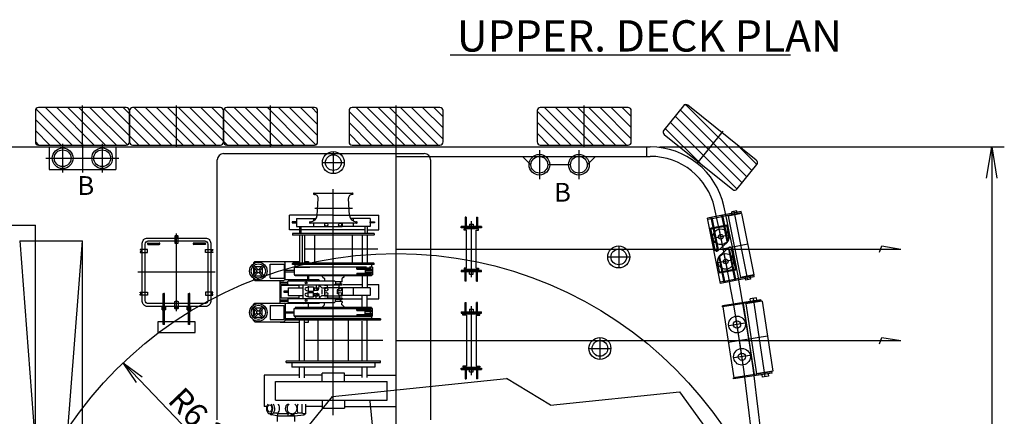
# Model space of a CAD drawing. Extents: x 514799 to 578799, y -409427 to -356556.
# Drawn here: x 561799 to 577496, y -397048 to -390719 of the extents above; entities that cross this region are included whole.
import ezdxf

# ---------------------------------------------------------------- set-up
doc = ezdxf.new("R2010")
doc.units = 0
doc.header["$LTSCALE"] = 30
doc.header["$PDMODE"] = 3
doc.layers.get('0').update_dxf_attribs({"linetype": 'CONTINUOUS'})
doc.layers.get('DEFPOINTS').update_dxf_attribs({"linetype": 'CONTINUOUS'})
doc.dimstyles.new('sh-50', dxfattribs={"dimscale": 50, "dimtxt": 2.5, "dimasz": 2.5, "dimexe": 1, "dimexo": 1, "dimgap": 0.25, "dimtad": 3, "dimdec": 0, "dimzin": 0, "dimdsep": 46, "dimlunit": 6, "dimtxsty": 'STANDARD', "dimblk1": 'OPEN', "dimblk2": 'OPEN', "dimsah": 1, "dimcen": 1.5, "dimadec": 0, "dimazin": 0, "dimtfac": 0.5, "dimtdec": 0, "dimtmove": 0, "dimatfit": 3, "dimldrblk": 'OPEN', "dimfxl": 1, "dimtvp": 0.7, "dimtolj": 1, "dimtzin": 0, "dimarcsym": 0})
pattern_1 = [(135, (-1062072.88, 644205.08), (-88.388348, -88.388348), [])]

# ---------------------------------------------------------------- blocks, each defined once
blk = doc.blocks.new('_OPEN')
at = {"color": 0, "linetype": 'ByBlock'}
for p, q in [((-1, 0.167), (0, 0)), ((0, 0), (-1, -0.167)), ((0, 0), (-1, 0))]:
    blk.add_line(p, q, dxfattribs=at)
blk = doc.blocks.new('*D197')
at = {"color": 0, "lineweight": -2}
for p, q in [((571999, -392750), (577496, -392750)), ((577296, -393250), (577296, -408250)), ((571999, -408750), (577496, -408750))]:
    blk.add_line(p, q, dxfattribs=at)
at = {"layer": 'DEFPOINTS', "color": 0}
for p in [(571799, -392750), (571799, -408750), (577296, -408750)]:
    blk.add_point(p, dxfattribs=at)
at = {"color": 0, "lineweight": -2, "xscale": 500, "yscale": 500, "zscale": 500}
for p, rotation in [((577296, -392750), 90), ((577296, -408750), 270)]:
    blk.add_blockref('_OPEN', p, dxfattribs=dict(at, rotation=rotation))
at = {"color": 0, "insert": (576955, -400750), "char_height": 500, "attachment_point": 5, "rotation": 90}
blk.add_mtext('\\A1;16,000', dxfattribs=at)

msp = doc.modelspace()

# ---------------------------------------------------------------- hatches: boundary and pattern name
h = msp.add_hatch()
h.set_pattern_fill('ANSI31', color=256, scale=1000, angle=90)
h.set_pattern_definition(pattern_1)
edge = h.paths.add_edge_path()
edge.add_arc((572419, -392123.9), 50, 51.27306, 141.27306, ccw=False)
edge.add_line((572450.3, -392084.8), (573542.5, -392960.7))
edge.add_arc((573511.2, -392999.7), 50, -38.72694, 51.27306, ccw=False)
edge.add_line((573550.2, -393031), (573237.4, -393421.1))
edge.add_arc((573198.4, -393389.8), 50, 231.27306, 321.27306, ccw=False)
edge.add_line((573167.1, -393428.8), (572074.9, -392552.9))
edge.add_arc((572106.2, -392513.9), 50, 141.27306, 231.27306, ccw=False)
edge.add_line((572067.2, -392482.6), (572380, -392092.6))
h = msp.add_hatch()
h.set_pattern_fill('ANSI31', color=256, scale=1000, angle=90)
h.set_pattern_definition(pattern_1)
edge = h.paths.add_edge_path()
edge.add_arc((562099.1, -392170.4), 50, 90, 180, ccw=False)
edge.add_line((562099.1, -392120.4), (563499.1, -392120.4))
edge.add_arc((563499.1, -392170.4), 50, 0, 90, ccw=False)
edge.add_line((563549.1, -392170.4), (563549.1, -392670.4))
edge.add_arc((563499.1, -392670.4), 50, 270, 360, ccw=False)
edge.add_line((563499.1, -392720.4), (562099.1, -392720.4))
edge.add_arc((562099.1, -392670.4), 50, 180, 270, ccw=False)
edge.add_line((562049.1, -392670.4), (562049.1, -392170.4))
h = msp.add_hatch()
h.set_pattern_fill('ANSI31', color=256, scale=1000, angle=90)
h.set_pattern_definition(pattern_1)
edge = h.paths.add_edge_path()
edge.add_arc((563599.1, -392170.4), 50, 90, 180, ccw=False)
edge.add_line((563599.1, -392120.4), (564999.1, -392120.4))
edge.add_arc((564999.1, -392170.4), 50, 0, 90, ccw=False)
edge.add_line((565049.1, -392170.4), (565049.1, -392670.4))
edge.add_arc((564999.1, -392670.4), 50, 270, 360, ccw=False)
edge.add_line((564999.1, -392720.4), (563599.1, -392720.4))
edge.add_arc((563599.1, -392670.4), 50, 180, 270, ccw=False)
edge.add_line((563549.1, -392670.4), (563549.1, -392170.4))
h = msp.add_hatch()
h.set_pattern_fill('ANSI31', color=256, scale=1000, angle=90)
h.set_pattern_definition(pattern_1)
edge = h.paths.add_edge_path()
edge.add_arc((565099.1, -392170.4), 50, 90, 180, ccw=False)
edge.add_line((565099.1, -392120.4), (566499.1, -392120.4))
edge.add_arc((566499.1, -392170.4), 50, 0, 90, ccw=False)
edge.add_line((566549.1, -392170.4), (566549.1, -392670.4))
edge.add_arc((566499.1, -392670.4), 50, 270, 360, ccw=False)
edge.add_line((566499.1, -392720.4), (565099.1, -392720.4))
edge.add_arc((565099.1, -392670.4), 50, 180, 270, ccw=False)
edge.add_line((565049.1, -392670.4), (565049.1, -392170.4))
h = msp.add_hatch()
h.set_pattern_fill('ANSI31', color=256, scale=1000, angle=90)
h.set_pattern_definition(pattern_1)
edge = h.paths.add_edge_path()
edge.add_arc((567099.1, -392170.4), 50, 90, 180, ccw=False)
edge.add_line((567099.1, -392120.4), (568499.1, -392120.4))
edge.add_arc((568499.1, -392170.4), 50, 0, 90, ccw=False)
edge.add_line((568549.1, -392170.4), (568549.1, -392670.4))
edge.add_arc((568499.1, -392670.4), 50, 270, 360, ccw=False)
edge.add_line((568499.1, -392720.4), (567099.1, -392720.4))
edge.add_arc((567099.1, -392670.4), 50, 180, 270, ccw=False)
edge.add_line((567049.1, -392670.4), (567049.1, -392170.4))
h = msp.add_hatch()
h.set_pattern_fill('ANSI31', color=256, scale=1000, angle=90)
h.set_pattern_definition(pattern_1)
edge = h.paths.add_edge_path()
edge.add_arc((570099.1, -392170.4), 50, 90, 180, ccw=False)
edge.add_line((570099.1, -392120.4), (571499.1, -392120.4))
edge.add_arc((571499.1, -392170.4), 50, 0, 90, ccw=False)
edge.add_line((571549.1, -392170.4), (571549.1, -392670.4))
edge.add_arc((571499.1, -392670.4), 50, 270, 360, ccw=False)
edge.add_line((571499.1, -392720.4), (570099.1, -392720.4))
edge.add_arc((570099.1, -392670.4), 50, 180, 270, ccw=False)
edge.add_line((570049.1, -392670.4), (570049.1, -392170.4))

# ---------------------------------------------------------------- linework, layer by layer
for p, q in [((568661.6, -391278.5), (574090.2, -391278.5)), ((562799.1, -392750.4), (562799.1, -392090.4)), ((564299.1, -392750.4), (564299.1, -392090.4)), ((565799.1, -392750.4), (565799.1, -392090.4)), ((567799.1, -392750.4), (567799.1, -392090.4)), ((570799.1, -392750.4), (570799.1, -392090.4)), ((572602.2, -393014.3), (573015.2, -392499.4)), ((562484.1, -392700.4), (562484.1, -393160.4)), ((562799.1, -392700.4), (562799.1, -393160.4)), ((563114.1, -392700.4), (563114.1, -393160.4)), ((520799.1, -392750.4), (571851.5, -392750.4)), ((562266.6, -392750.4), (563331.6, -392750.4)), ((562266.6, -392750.4), (562266.6, -393110.4)), ((563331.6, -392750.4), (563331.6, -393110.4)), ((565049.1, -392856.1), (568249.1, -392856.1)), ((566799.1, -392825.4), (566799.1, -393175.4)), ((567799.1, -398855.4), (567799.1, -392750.4)), ((570084.1, -392804.1), (570084.1, -393264.1)), ((570714.1, -392804.1), (570714.1, -393264.1)), ((571799.1, -392900.4), (571799.1, -392750.4)), ((562216.6, -392930.4), (563381.6, -392930.4)), ((564949.1, -397106.1), (564949.1, -392956.1)), ((566624.1, -393000.4), (566974.1, -393000.4)), ((567799.1, -392900.4), (571851.5, -392900.4)), ((568349.1, -392956.1), (568349.1, -397106.1)), ((569816.7, -392900.4), (569950.4, -393034.1)), ((570580.4, -393034.1), (570217.8, -393034.1)), ((570981.5, -392900.4), (570847.8, -393034.1)), ((562266.6, -393110.4), (563331.6, -393110.4)), ((566495.1, -393485.4), (567103.1, -393485.4)), ((566495.1, -393507.4), (566496.9, -393507.4)), ((566799.1, -397028.5), (566799.1, -393422.9)), ((567103.1, -393507.4), (567101.3, -393507.4)), ((566543.3, -393843.2), (566556.7, -393570.4)), ((567054.9, -393843.2), (567041.5, -393570.4)), ((566504.5, -393725.4), (567106.1, -393725.4)), ((573301.6, -393780.7), (572764.2, -393888.2)), ((573005.5, -393839.9), (573088.9, -394256.7)), ((573305.9, -393802.2), (573009.8, -393861.5)), ((573307.9, -393812), (573095.8, -393854.5)), ((573229.8, -393769.5), (573151.4, -393785.2)), ((573162.6, -393841.1), (573151.4, -393785.2)), ((573409.3, -394869.7), (573190.6, -393777.4)), ((573241, -393825.4), (573229.8, -393769.5)), ((573305.9, -393802.2), (573301.6, -393780.7)), ((573307.9, -393812), (573504.2, -394792.6)), ((566099.1, -394070.4), (566099.1, -393840.4)), ((566799.1, -393840.4), (566099.1, -393840.4)), ((566210.1, -393892.9), (566210.1, -394017.9)), ((566210.1, -393892.9), (566526.4, -393892.9)), ((567167.5, -393965.4), (566430.7, -393965.4)), ((566483, -393892.9), (566483, -393931.9)), ((566483, -393965.4), (566483, -394017.9)), ((566659.1, -393965.4), (566659.1, -394020.4)), ((566799.1, -393840.4), (567524.1, -393840.4)), ((566939.1, -393965.4), (566939.1, -394020.4)), ((567388.1, -393892.9), (567071.8, -393892.9)), ((567115.2, -393892.9), (567115.2, -393931.9)), ((567115.2, -393965.4), (567115.2, -394017.9)), ((567388.1, -393892.9), (567388.1, -394017.9)), ((567524.1, -394070.4), (567524.1, -393840.4)), ((568919.1, -393870.4), (568903.1, -393870.4)), ((568903.1, -393870.4), (568903.1, -394020.4)), ((568919.1, -393870.4), (568919.1, -394020.4)), ((568972.1, -393980.9), (568972.1, -394020.4)), ((568972.1, -393980.9), (569026.1, -393980.9)), ((568999.1, -393935.4), (568999.1, -394825.4)), ((569026.1, -393980.9), (569026.1, -394020.4)), ((569079.1, -393870.4), (569095.1, -393870.4)), ((569079.1, -393870.4), (569079.1, -394020.4)), ((569095.1, -393870.4), (569095.1, -394020.4)), ((572973.1, -394931.5), (572764.2, -393888.2)), ((572821.5, -393899.2), (572768.6, -393909.8)), ((573071.4, -393996), (572816.4, -394047.1)), ((572817.2, -393877.6), (572919.3, -394387.5)), ((572832.9, -393874.5), (572935, -394384.4)), ((572994.1, -393864.7), (572837.2, -393896.1)), ((572989.8, -393843.1), (573073.2, -394259.8)), ((573108.1, -394179.4), (573071.4, -393996)), ((573095.8, -393854.5), (573292.1, -394835)), ((541549.1, -394000.4), (562049.1, -394000.4)), ((562049.1, -407500.4), (562049.1, -394000.4)), ((564299.1, -395368.6), (564299.1, -394132.3)), ((566262, -394070.4), (566099.1, -394070.4)), ((567449.1, -394133.4), (566149.1, -394133.4)), ((566149.1, -394133.4), (566149.1, -394150.4)), ((566154.1, -394155.4), (566149.1, -394150.4)), ((566210.1, -394017.9), (566659.1, -394017.9)), ((566262, -394017.9), (566262, -394133.4)), ((566289.1, -394133.4), (566289.1, -394017.9)), ((567309.1, -394070.4), (566289.1, -394070.4)), ((566659.1, -394020.4), (566939.1, -394020.4)), ((567388.1, -394017.9), (566939.1, -394017.9)), ((567260, -394153.6), (567260, -394595.9)), ((567309.1, -394070.4), (567274.1, -394070.4)), ((567309.1, -394133.4), (567309.1, -394017.9)), ((567336.3, -394017.9), (567336.3, -394133.4)), ((567336.3, -394070.4), (567524.1, -394070.4)), ((567444.1, -394155.4), (567449.1, -394150.4)), ((567449.1, -394133.4), (567449.1, -394150.4)), ((568837.1, -394040.4), (568837.1, -394020.4)), ((569161.1, -394020.4), (568837.1, -394020.4)), ((569161.1, -394040.4), (568837.1, -394040.4)), ((568883.1, -394075.4), (568883.1, -394055.4)), ((569115.1, -394055.4), (568883.1, -394055.4)), ((568923.1, -394075.4), (568883.1, -394075.4)), ((568923.1, -394685.4), (568923.1, -394075.4)), ((568972.1, -394040.4), (568972.1, -394055.4)), ((569026.1, -394040.4), (569026.1, -394055.4)), ((569075.1, -394075.4), (569115.1, -394075.4)), ((569075.1, -394685.4), (569075.1, -394075.4)), ((569115.1, -394075.4), (569115.1, -394055.4)), ((569161.1, -394020.4), (569161.1, -394040.4)), ((572885.5, -394391.8), (572816.4, -394047.1)), ((573074.5, -394011.7), (572819.6, -394062.8)), ((573087.6, -394739.3), (572943.9, -394021.6)), ((561799.1, -394250.4), (562799.1, -394250.4)), ((561799.1, -407250.4), (562799.1, -394250.4)), ((561799.1, -394250.4), (562799.1, -407250.4)), ((562799.1, -407250.4), (562799.1, -394250.4)), ((563844.1, -394306.4), (564023.1, -394306.4)), ((563845.1, -394284.4), (564023.1, -394284.4)), ((564288.1, -394187.7), (564288.1, -394168.7)), ((564310.1, -394187.7), (564310.1, -394168.7)), ((564564.1, -394295.4), (564564.1, -394295.4)), ((564564.1, -394295.5), (564564.1, -394295.4)), ((564754.1, -394284.4), (564575.1, -394284.4)), ((564754.1, -394306.4), (564575.1, -394306.4)), ((564765.1, -394295.4), (564765.1, -394295.5)), ((567444.1, -394155.4), (566154.1, -394155.4)), ((566262, -394162.8), (566262, -394603)), ((566300.1, -394155.1), (566300.1, -394589.9)), ((566338.3, -394158.9), (566338.3, -394603.2)), ((566499.1, -394160.4), (566499.1, -394610.4)), ((567099.1, -394155.4), (567099.1, -394605.4)), ((567336.3, -394160), (567336.3, -394595.9)), ((573099.1, -394159.8), (572853.9, -394208.9)), ((573406, -394302.3), (572868.7, -394409.9)), ((572926.5, -394405.7), (573076.1, -394274.1)), ((573088.9, -394256.7), (573073.2, -394259.8)), ((563736.4, -394399.4), (563717.4, -394399.4)), ((563736.4, -394421.4), (563717.4, -394421.4)), ((564861.8, -394399.4), (564880.8, -394399.4)), ((564861.8, -394421.4), (564880.8, -394421.4)), ((567506.5, -394380.4), (566354.6, -394380.4)), ((567799.1, -394380.4), (575844.3, -394380.4)), ((568849.1, -394380.4), (569149.1, -394380.4)), ((571349.1, -394330.4), (571349.1, -394680.4)), ((572935, -394384.4), (572919.3, -394387.5)), ((572955.5, -394486.7), (573105, -394355.2)), ((573096.6, -394376.5), (573112.3, -394373.4)), ((573096.6, -394376.5), (573198.6, -394886.4)), ((573112.3, -394373.4), (573214.3, -394883.2)), ((573215.1, -394713.8), (573146.1, -394369.1)), ((575506.8, -394430.4), (575544.3, -394330.4)), ((575544.3, -394330.4), (575844.3, -394380.4)), ((565549.1, -394580.4), (565529.1, -394600.4)), ((565529.1, -394600.4), (565529.1, -394609.2)), ((565549.1, -394580.4), (566011.5, -394580.4)), ((565792.1, -394619.2), (565793.1, -394618.2)), ((565792.1, -394841.2), (565792.1, -394619.2)), ((565793.1, -394618.2), (566015.1, -394618.2)), ((565954.1, -394580.4), (565954.1, -394575.4)), ((565954.1, -394575.4), (566256.2, -394575.4)), ((565954.1, -394575.4), (565954.1, -394580.4)), ((565969.1, -394580.4), (565969.1, -394579.6)), ((566031.5, -394600.4), (566011.5, -394580.4)), ((566031.5, -394600.4), (566011.5, -394580.4)), ((566015.1, -394618.2), (566016.1, -394619.2)), ((566016.1, -394619.2), (566016.1, -394841.2)), ((566031.5, -394860.4), (566031.5, -394600.4)), ((566031.5, -394860.4), (566031.5, -394600.4)), ((566154.1, -394605.4), (566149.1, -394610.4)), ((566149.1, -394623.4), (566149.1, -394610.4)), ((567449.1, -394623.4), (566149.1, -394623.4)), ((567444.1, -394605.4), (566154.1, -394605.4)), ((566342.8, -394575.4), (566404.1, -394575.4)), ((566404.1, -394575.4), (566404.1, -394608.6)), ((567444.1, -394605.4), (567449.1, -394610.4)), ((567449.1, -394623.4), (567449.1, -394610.4)), ((571174.1, -394505.4), (571524.1, -394505.4)), ((572960.1, -394764.8), (572923.4, -394581.4)), ((573177.6, -394552), (572932.5, -394601.1)), ((572942.6, -394504.2), (572958.3, -394501.1)), ((572942.6, -394504.2), (573026.1, -394920.9)), ((572958.3, -394501.1), (573041.8, -394917.8)), ((564917.3, -394750.4), (563681, -394750.4)), ((565515.2, -394659.1), (565578.8, -394722.7)), ((565578.8, -394738.1), (565515.2, -394801.7)), ((565529.1, -394678.1), (565529.1, -394782.8)), ((565532.8, -394641.5), (565596.4, -394705.1)), ((565596.4, -394755.8), (565532.8, -394819.4)), ((565544.1, -394688.1), (565544.1, -394772.8)), ((565546.8, -394655.4), (565661.4, -394655.4)), ((565675.4, -394641.5), (565611.8, -394705.1)), ((565611.8, -394755.8), (565675.4, -394819.4)), ((565693.1, -394659.1), (565629.5, -394722.7)), ((565629.5, -394738.1), (565693.1, -394801.7)), ((565664.1, -394688.1), (565664.1, -394772.8)), ((566177.1, -394719.4), (566031.5, -394719.4)), ((566031.5, -394741.4), (566177.1, -394741.4)), ((566177.1, -394670.4), (566177.1, -394790.4)), ((566177.1, -394670.4), (566424.1, -394670.4)), ((567328.8, -394670.4), (566177.1, -394670.4)), ((566191.6, -394665.4), (566191.6, -394628.4)), ((566191.6, -394665.4), (567328.8, -394665.4)), ((566199.1, -394665.4), (566199.1, -394670.4)), ((567175.3, -394679.4), (567398.1, -394679.4)), ((567175.3, -394698.4), (567175.3, -394679.4)), ((567175.3, -394698.4), (567398.1, -394698.4)), ((567175.3, -394762.4), (567398.1, -394762.4)), ((567175.3, -394762.4), (567175.3, -394778.4)), ((567175.3, -394778.4), (567398.1, -394778.4)), ((567308.1, -394699.4), (567308.1, -394745.4)), ((567308.1, -394699.4), (567410.5, -394699.4)), ((567308.1, -394715.4), (567410.5, -394715.4)), ((567308.1, -394745.4), (567410.5, -394745.4)), ((567308.1, -394745.4), (567308.1, -394761.4)), ((567308.1, -394761.4), (567410.5, -394761.4)), ((567378, -394665.4), (567406.6, -394665.4)), ((567421.1, -394670.4), (567378, -394670.4)), ((567398.1, -394698.4), (567398.1, -394679.4)), ((567398.1, -394762.4), (567398.1, -394778.4)), ((567399.1, -394665.4), (567399.1, -394670.4)), ((567406.6, -394628.4), (567406.6, -394665.4)), ((567410.5, -394715.4), (567410.5, -394699.4)), ((567410.5, -394745.4), (567410.5, -394761.4)), ((567421.1, -394670.4), (567421.1, -394790.4)), ((568837.1, -394720.4), (568837.1, -394740.4)), ((569161.1, -394720.4), (568837.1, -394720.4)), ((569161.1, -394740.4), (568837.1, -394740.4)), ((568923.1, -394685.4), (568883.1, -394685.4)), ((568883.1, -394685.4), (568883.1, -394705.4)), ((569115.1, -394705.4), (568883.1, -394705.4)), ((568903.1, -394890.4), (568903.1, -394740.4)), ((568919.1, -394890.4), (568919.1, -394740.4)), ((568972.1, -394720.4), (568972.1, -394705.4)), ((568972.1, -394779.9), (568972.1, -394740.4)), ((568972.1, -394779.9), (569026.1, -394779.9)), ((569026.1, -394720.4), (569026.1, -394705.4)), ((569026.1, -394779.9), (569026.1, -394740.4)), ((569075.1, -394685.4), (569115.1, -394685.4)), ((569079.1, -394890.4), (569079.1, -394740.4)), ((569095.1, -394890.4), (569095.1, -394740.4)), ((569115.1, -394685.4), (569115.1, -394705.4)), ((569161.1, -394740.4), (569161.1, -394720.4)), ((573211.9, -394698.1), (572957, -394749.1)), ((573215.1, -394713.8), (572960.1, -394764.8)), ((565529.1, -394851.7), (565529.1, -394860.4)), ((565529.1, -394860.4), (565549.1, -394880.4)), ((565546.8, -394805.4), (565661.4, -394805.4)), ((565549.1, -394880.4), (566011.5, -394880.4)), ((565792.1, -394841.2), (565793.1, -394842.2)), ((565793.1, -394842.2), (566015.1, -394842.2)), ((565954.1, -395240.4), (565954.1, -394884.4)), ((565955.2, -394907.9), (566075.2, -394907.9)), ((565955.2, -394932.9), (565955.2, -394907.9)), ((565955.2, -394932.9), (566075.2, -394932.9)), ((566031.5, -394860.4), (566011.5, -394880.4)), ((566016.1, -394841.2), (566015.1, -394842.2)), ((566389.1, -394870.4), (566021.5, -394870.4)), ((566075.2, -394897.9), (566085.2, -394887.9)), ((566075.2, -394897.9), (566085.2, -394887.9)), ((566075.2, -394942.9), (566075.2, -394897.9)), ((566085.2, -394887.9), (566545.5, -394887.9)), ((566177.1, -394790.4), (566424.1, -394790.4)), ((566177.1, -394790.4), (567321.8, -394790.4)), ((566191.6, -394795.4), (567406.6, -394795.4)), ((566191.6, -394806.4), (566191.6, -394795.4)), ((567406.6, -394806.4), (566191.6, -394806.4)), ((566199.1, -394795.4), (566199.1, -394790.4)), ((566314.1, -394880.4), (566324.1, -394870.4)), ((566314.1, -394880.4), (566314.1, -394885.9)), ((566569.1, -394870.4), (566324.1, -394870.4)), ((566389.1, -394806.4), (566389.1, -394870.4)), ((566404.1, -394807.3), (566404.1, -394870.4)), ((566542.7, -394887.9), (566819.5, -394887.9)), ((566579.1, -394880.4), (566569.1, -394870.4)), ((566579.1, -394886.4), (566579.1, -394880.4)), ((566624.1, -394820.4), (566624.1, -394810.5)), ((566624.1, -394820.4), (566659.1, -394850.4)), ((566661.1, -394850.4), (566659.1, -394850.4)), ((566661.1, -394885.4), (566659.1, -394885.4)), ((566659.1, -394887.5), (566659.1, -394885.4)), ((566661.1, -394850.4), (566661.1, -394885.4)), ((566834.5, -394902.9), (566819.5, -394887.9)), ((566834.5, -394937.9), (566819.5, -394952.9)), ((566834.5, -394902.9), (566834.5, -394937.9)), ((566939.1, -394937.9), (566835.1, -394937.9)), ((566939.1, -394902.9), (566835.8, -394902.9)), ((566914.1, -394902.9), (566914.1, -394937.9)), ((566914.1, -394937.9), (566914.1, -394915.4)), ((566937.1, -394850.4), (566937.1, -394885.4)), ((566937.1, -394850.4), (566939.1, -394850.4)), ((566937.1, -394885.4), (566939.1, -394885.4)), ((566974.1, -394820.4), (566939.1, -394850.4)), ((566939.1, -394902.9), (566939.1, -394885.4)), ((566939.1, -394955.4), (566939.1, -394937.9)), ((566974.1, -394820.4), (566974.1, -394811.1)), ((567260, -394817.6), (567260, -394997.9)), ((567336.3, -394815.1), (567336.3, -394997.9)), ((567383.3, -394790.4), (567421.1, -394790.4)), ((567399.1, -394790.4), (567399.1, -394795.4)), ((567406.6, -394806.4), (567406.6, -394795.4)), ((568919.1, -394890.4), (568903.1, -394890.4)), ((569079.1, -394890.4), (569095.1, -394890.4)), ((573021.8, -394899.4), (572968.8, -394910)), ((573510.5, -394823.9), (572973.1, -394931.5)), ((573194.3, -394864.8), (573037.4, -394896.2)), ((573506.1, -394802.4), (573210, -394861.7)), ((573504.2, -394792.6), (573292.1, -394835)), ((573358.9, -394821.7), (573370.1, -394877.5)), ((573448.5, -394861.8), (573370.1, -394877.5)), ((573437.4, -394805.9), (573448.5, -394861.8)), ((573510.5, -394823.9), (573506.1, -394802.4)), ((563736.4, -395079.4), (563717.4, -395079.4)), ((564088.1, -395584.3), (564088.1, -395086.6)), ((564088.1, -395086.6), (564099.1, -395086.6)), ((564110.1, -395086.6), (564099.1, -395086.6)), ((564110.1, -395584.3), (564110.1, -395086.6)), ((564488.1, -395584.3), (564488.1, -395086.6)), ((564488.1, -395086.6), (564499.1, -395086.6)), ((564510.1, -395086.6), (564499.1, -395086.6)), ((564510.1, -395584.3), (564510.1, -395086.6)), ((564861.8, -395079.4), (564880.8, -395079.4)), ((565969.1, -395160.4), (565969.1, -394960.4)), ((565969.1, -395160.4), (565969.1, -394960.4)), ((566249, -394960.4), (565969.1, -394960.4)), ((565969.1, -395160.4), (565969.1, -394960.4)), ((566085.2, -394952.9), (566075.2, -394942.9)), ((566078.4, -394997.9), (566078.4, -395122.9)), ((566078.4, -394997.9), (566314.1, -394997.9)), ((566085.2, -394952.9), (566542.7, -394952.9)), ((566249, -394960.4), (566249, -394994.2)), ((566314.1, -394952.9), (566314.1, -395166.4)), ((566359.6, -394996.5), (566396.1, -394980.4)), ((566359.6, -395034.4), (566396.1, -395050.4)), ((566359.6, -395086.5), (566396.1, -395070.4)), ((566396.1, -394980.4), (566396.1, -395050.4)), ((566406.1, -394980.4), (566396.1, -394980.4)), ((566406.1, -395050.4), (566396.1, -395050.4)), ((566396.1, -395140.4), (566396.1, -395070.4)), ((566406.1, -395070.4), (566396.1, -395070.4)), ((566406.1, -394980.4), (566484.1, -394980.4)), ((566406.1, -395050.4), (566484.1, -395050.4)), ((566406.1, -395070.4), (566484.1, -395070.4)), ((566484.1, -394980.4), (566484.1, -395050.4)), ((566484.1, -395004.2), (566494.1, -395004.2)), ((566484.1, -395026.6), (566494.1, -395026.6)), ((566484.1, -395140.4), (566484.1, -395070.4)), ((566484.1, -395094.2), (566494.1, -395094.2)), ((566494.1, -394997.4), (566554.1, -394997.4)), ((566494.1, -394997.4), (566494.1, -395033.4)), ((566494.1, -395033.4), (566554.1, -395033.4)), ((566494.1, -395087.4), (566554.1, -395087.4)), ((566494.1, -395123.4), (566494.1, -395087.4)), ((566524.1, -394952.9), (566524.1, -394997.4)), ((566545.5, -394952.9), (566819.5, -394952.9)), ((566564.1, -395007.4), (566554.1, -394997.4)), ((566564.1, -395023.4), (566554.1, -395033.4)), ((566564.1, -395097.4), (566554.1, -395087.4)), ((566558.8, -395029), (566565, -395030)), ((566558.8, -395091.8), (566565, -395090.9)), ((566564.1, -395023.4), (566564.1, -395007.4)), ((566565, -395030), (566577.1, -394952.9)), ((566565, -395090.9), (566577.1, -395167.9)), ((566579.1, -394962.9), (566579.1, -394953.3)), ((566614.1, -394997.9), (566579.1, -394962.9)), ((566614.1, -394997.9), (566659.1, -394997.9)), ((566614.1, -394997.9), (566614.1, -395006.6)), ((566614.1, -395023.3), (566614.1, -395097.1)), ((566659.1, -394955.4), (566659.1, -394953.4)), ((566659.1, -394955.4), (566704.1, -394955.4)), ((566659.1, -394995.4), (566939.1, -394995.4)), ((566659.1, -394995.4), (566659.1, -395125.4)), ((566894.1, -394955.4), (566704.1, -394955.4)), ((566704.1, -394985.4), (566704.1, -394955.4)), ((566704.1, -394995.4), (566704.1, -394985.4)), ((566860.1, -395036), (566860.1, -395085)), ((566873.1, -395036), (566873.1, -395085)), ((566939.1, -394955.4), (566893.7, -394955.4)), ((566894.1, -394985.4), (566894.1, -394955.4)), ((566939.1, -394995.4), (566939.1, -395125.4)), ((567388.1, -394997.9), (566939.1, -394997.9)), ((566957.7, -394945.4), (567254.4, -394945.4)), ((567115.2, -394997.9), (567115.2, -395122.9)), ((567341.9, -394945.4), (567524.1, -394945.4)), ((567388.1, -394997.9), (567388.1, -395122.9)), ((567524.1, -395175.4), (567524.1, -394945.4)), ((563736.4, -395101.4), (563717.4, -395101.4)), ((564861.8, -395101.4), (564880.8, -395101.4)), ((565529.1, -395260.4), (565549.1, -395240.4)), ((565549.1, -395240.4), (566011.5, -395240.4)), ((565955.2, -395187.9), (565955.2, -395212.9)), ((565955.2, -395187.9), (566075.2, -395187.9)), ((565955.2, -395212.9), (566075.2, -395212.9)), ((566249, -395160.4), (565969.1, -395160.4)), ((566031.5, -395260.4), (566011.5, -395240.4)), ((566389.1, -395250.4), (566021.5, -395250.4)), ((566085.2, -395167.9), (566075.2, -395177.9)), ((566075.2, -395177.9), (566075.2, -395222.9)), ((566075.2, -395222.9), (566085.2, -395232.9)), ((566075.2, -395222.9), (566085.2, -395232.9)), ((566077.3, -395150), (566085.7, -395161.5)), ((566077.3, -395150), (566085.7, -395161.5)), ((566078.4, -395122.9), (566314.1, -395122.9)), ((566085.2, -395167.9), (566542.7, -395167.9)), ((566085.2, -395232.9), (566545.5, -395232.9)), ((566249, -395125.2), (566249, -395160.4)), ((566314.1, -395234.5), (566314.1, -395240.4)), ((566314.1, -395240.4), (566324.1, -395250.4)), ((566569.1, -395250.4), (566324.1, -395250.4)), ((566359.6, -395124.4), (566396.1, -395140.4)), ((566406.1, -395140.4), (566396.1, -395140.4)), ((566404.1, -395313.6), (566404.1, -395250.4)), ((566406.1, -395140.4), (566484.1, -395140.4)), ((566484.1, -395116.6), (566494.1, -395116.6)), ((566494.1, -395123.4), (566554.1, -395123.4)), ((566513, -395097.4), (566514.1, -395098.5)), ((566513, -395113.4), (566514.1, -395112.3)), ((566524.1, -395167.9), (566524.1, -395123.4)), ((566542.7, -395232.9), (566819.5, -395232.9)), ((566545.5, -395167.9), (566819.5, -395167.9)), ((566564.1, -395113.4), (566554.1, -395123.4)), ((566564.1, -395097.4), (566564.1, -395113.4)), ((566579.1, -395240.4), (566569.1, -395250.4)), ((566614.1, -395122.9), (566579.1, -395157.9)), ((566579.1, -395157.9), (566579.1, -395167.6)), ((566579.1, -395234.5), (566579.1, -395240.4)), ((566614.1, -395112.8), (566614.1, -395122.9)), ((566614.1, -395122.9), (566659.1, -395122.9)), ((566659.1, -395125.4), (566939.1, -395125.4)), ((566659.1, -395165.4), (566659.1, -395167.5)), ((566659.1, -395165.4), (566704.1, -395165.4)), ((566659.1, -395233.4), (566659.1, -395235.4)), ((566661.1, -395235.4), (566659.1, -395235.4)), ((566661.1, -395270.4), (566661.1, -395235.4)), ((566704.1, -395135.4), (566704.1, -395165.4)), ((566894.1, -395165.4), (566704.1, -395165.4)), ((566834.5, -395182.9), (566819.5, -395167.9)), ((566834.5, -395217.9), (566819.5, -395232.9)), ((566834.5, -395217.9), (566834.5, -395182.9)), ((566939.1, -395182.9), (566835.1, -395182.9)), ((566939.1, -395217.9), (566835.8, -395217.9)), ((566939.1, -395165.4), (566893.7, -395165.4)), ((566894.1, -395135.4), (566894.1, -395165.4)), ((566914.1, -395182.9), (566914.1, -395205.4)), ((566914.1, -395217.9), (566914.1, -395182.9)), ((566937.1, -395235.4), (566939.1, -395235.4)), ((566937.1, -395270.4), (566937.1, -395235.4)), ((567388.1, -395122.9), (566939.1, -395122.9)), ((566939.1, -395165.4), (566939.1, -395182.9)), ((566939.1, -395217.9), (566939.1, -395235.4)), ((566957.2, -395175.4), (567255.3, -395175.4)), ((567260, -395303.1), (567260, -395122.9)), ((567336.3, -395301), (567336.3, -395122.9)), ((567343.4, -395175.4), (567524.1, -395175.4)), ((568903.1, -395230.4), (568919.1, -395230.4)), ((568903.1, -395380.4), (568903.1, -395230.4)), ((568919.1, -395380.4), (568919.1, -395230.4)), ((569095.1, -395230.4), (569079.1, -395230.4)), ((569079.1, -395380.4), (569079.1, -395230.4)), ((569095.1, -395380.4), (569095.1, -395230.4)), ((573615, -395190.4), (573002.1, -395284.2)), ((573617.7, -395208.2), (573004.8, -395302)), ((573513.2, -396383.6), (573339.9, -395250.7)), ((573637.4, -395213.3), (573373, -395253.8)), ((573546.6, -395159.9), (573443.8, -395175.7)), ((573449.9, -395215.7), (573443.8, -395175.7)), ((573453.8, -395241.4), (573452.6, -395233.5)), ((573686.1, -396416.3), (573495.2, -395167.8)), ((573552.7, -395200), (573546.6, -395159.9)), ((573556.6, -395225.7), (573555.4, -395217.8)), ((573617.7, -395208.2), (573615, -395190.4)), ((573637.4, -395213.3), (573808.3, -396330.3)), ((564068.1, -395350.5), (564068.1, -395295.4)), ((564068.1, -395350.5), (564088.1, -395350.5)), ((564130.1, -395350.5), (564110.1, -395350.5)), ((564130.1, -395350.5), (564130.1, -395295.4)), ((564288.1, -395313.1), (564288.1, -395332.1)), ((564310.1, -395313.1), (564310.1, -395332.1)), ((564468.1, -395350.5), (564468.1, -395295.4)), ((564468.1, -395350.5), (564488.1, -395350.5)), ((564530.1, -395350.5), (564510.1, -395350.5)), ((564530.1, -395350.5), (564530.1, -395295.4)), ((565578.8, -395382.7), (565515.2, -395319.1)), ((565515.2, -395461.7), (565578.8, -395398.1)), ((565529.1, -395269.2), (565529.1, -395260.4)), ((565529.1, -395442.8), (565529.1, -395338.1)), ((565596.4, -395365.1), (565532.8, -395301.5)), ((565544.1, -395432.8), (565544.1, -395348.1)), ((565546.8, -395315.4), (565661.4, -395315.4)), ((565611.8, -395365.1), (565675.4, -395301.5)), ((565629.5, -395382.7), (565693.1, -395319.1)), ((565693.1, -395461.7), (565629.5, -395398.1)), ((565664.1, -395432.8), (565664.1, -395348.1)), ((565792.1, -395279.7), (565793.1, -395278.7)), ((565792.1, -395279.7), (565792.1, -395501.7)), ((565793.1, -395278.7), (566015.1, -395278.7)), ((566016.1, -395279.7), (566015.1, -395278.7)), ((566016.1, -395501.7), (566016.1, -395279.7)), ((566031.5, -395260.4), (566031.5, -395520.4)), ((566031.5, -395379.4), (566177.1, -395379.4)), ((566177.1, -395401.4), (566031.5, -395401.4)), ((566177.1, -395450.4), (566177.1, -395330.4)), ((566177.1, -395330.4), (566424.1, -395330.4)), ((566177.1, -395330.4), (567321.8, -395330.4)), ((567406.6, -395314.4), (566191.6, -395314.4)), ((566191.6, -395314.4), (566191.6, -395325.4)), ((566191.6, -395325.4), (567406.6, -395325.4)), ((566199.1, -395325.4), (566199.1, -395330.4)), ((566624.1, -395300.4), (566659.1, -395270.4)), ((566624.1, -395300.4), (566624.1, -395311.8)), ((566661.1, -395270.4), (566659.1, -395270.4)), ((566937.1, -395270.4), (566939.1, -395270.4)), ((566974.1, -395300.4), (566939.1, -395270.4)), ((566974.1, -395300.4), (566974.1, -395313.5)), ((567175.3, -395342.4), (567398.1, -395342.4)), ((567175.3, -395358.4), (567175.3, -395342.4)), ((567175.3, -395358.4), (567398.1, -395358.4)), ((567308.1, -395359.4), (567410.5, -395359.4)), ((567308.1, -395375.4), (567308.1, -395359.4)), ((567308.1, -395375.4), (567410.5, -395375.4)), ((567308.1, -395421.4), (567308.1, -395375.4)), ((567308.1, -395405.4), (567410.5, -395405.4)), ((567325.6, -395332.4), (567327.6, -395330.4)), ((567325.6, -395342.4), (567325.6, -395332.4)), ((567378.6, -395330.4), (567327.6, -395330.4)), ((567380.6, -395332.4), (567378.6, -395330.4)), ((567380.6, -395342.4), (567380.6, -395332.4)), ((567383.3, -395330.4), (567421.1, -395330.4)), ((567393.8, -395405.4), (567393.8, -395375.4)), ((567398.1, -395358.4), (567398.1, -395342.4)), ((567399.1, -395330.4), (567399.1, -395325.4)), ((567406.6, -395314.4), (567406.6, -395325.4)), ((567410.5, -395375.4), (567410.5, -395359.4)), ((567410.5, -395405.4), (567410.5, -395421.4)), ((567421.1, -395450.4), (567421.1, -395330.4)), ((568837.1, -395380.4), (568837.1, -395400.4)), ((568837.1, -395380.4), (569161.1, -395380.4)), ((568837.1, -395400.4), (569161.1, -395400.4)), ((568972.1, -395340.4), (568972.1, -395380.4)), ((568972.1, -395340.4), (569026.1, -395340.4)), ((568972.1, -395400.4), (568972.1, -395415.4)), ((568999.1, -395290.4), (568999.1, -396390.4)), ((569026.1, -395340.4), (569026.1, -395380.4)), ((569026.1, -395400.4), (569026.1, -395415.4)), ((569161.1, -395400.4), (569161.1, -395380.4)), ((573004.8, -395302), (573002.1, -395284.2)), ((573188, -396433.3), (573014.7, -395300.5)), ((573373, -395253.8), (573543.9, -396370.8)), ((565529.1, -395520.4), (565529.1, -395511.7)), ((565549.1, -395540.4), (565529.1, -395520.4)), ((565532.8, -395479.4), (565596.4, -395415.8)), ((565546.8, -395465.4), (565661.4, -395465.4)), ((565549.1, -395540.4), (566011.5, -395540.4)), ((565675.4, -395479.4), (565611.8, -395415.8)), ((565792.1, -395501.7), (565793.1, -395502.7)), ((565793.1, -395502.7), (566015.1, -395502.7)), ((565954.1, -395545.4), (565954.1, -395540.4)), ((565954.1, -395545.4), (566256.2, -395545.4)), ((566031.5, -395520.4), (566011.5, -395540.4)), ((567549.1, -395493.4), (566049.1, -395493.4)), ((566049.1, -395493.4), (566049.1, -395510.4)), ((566054.1, -395515.4), (566049.1, -395510.4)), ((567544.1, -395515.4), (566054.1, -395515.4)), ((566177.1, -395450.4), (566424.1, -395450.4)), ((567328.8, -395450.4), (566177.1, -395450.4)), ((566191.6, -395455.4), (566191.6, -395493.4)), ((566191.6, -395455.4), (567328.8, -395455.4)), ((566262, -396155.4), (566262, -395526.6)), ((566319.1, -395450.4), (566419.1, -395450.4)), ((566338.3, -396155.4), (566338.3, -395526.6)), ((566342.8, -395545.4), (566404.1, -395545.4)), ((566404.1, -395545.4), (566404.1, -395518.3)), ((566559.1, -396165.4), (566559.1, -395515.4)), ((567039.1, -396165.4), (567039.1, -395515.4)), ((567175.3, -395422.4), (567398.1, -395422.4)), ((567175.3, -395422.4), (567175.3, -395441.4)), ((567175.3, -395441.4), (567398.1, -395441.4)), ((567260, -396154.4), (567260, -395528.4)), ((567308.1, -395421.4), (567410.5, -395421.4)), ((567330.6, -395441.4), (567330.6, -395458.3)), ((567331.6, -395459.3), (567330.6, -395458.3)), ((567374.6, -395459.3), (567331.6, -395459.3)), ((567336.3, -396154.4), (567336.3, -395524.4)), ((567374.6, -395459.3), (567375.6, -395458.3)), ((567375.6, -395441.4), (567375.6, -395458.3)), ((567421.1, -395450.4), (567378, -395450.4)), ((567378, -395455.4), (567406.6, -395455.4)), ((567398.1, -395422.4), (567398.1, -395441.4)), ((567399.1, -395455.4), (567399.1, -395450.4)), ((567406.6, -395455.4), (567406.6, -395493.4)), ((567544.1, -395515.4), (567549.1, -395510.4)), ((567549.1, -395493.4), (567549.1, -395510.4)), ((568864.1, -395415.4), (569134.1, -395415.4)), ((568864.1, -395435.4), (568864.1, -395415.4)), ((568924.1, -395435.4), (568864.1, -395435.4)), ((568924.1, -395435.4), (568924.1, -396245.4)), ((569074.1, -395435.4), (569074.1, -396245.4)), ((569074.1, -395435.4), (569134.1, -395435.4)), ((569134.1, -395435.4), (569134.1, -395415.4)), ((573367.2, -395563.2), (573102.9, -395603.6)), ((573358.6, -395564.5), (573111.5, -395602.3)), ((573333.9, -396229.6), (573214.8, -395451.3)), ((564110.1, -395584.3), (564088.1, -395584.3)), ((564510.1, -395584.3), (564488.1, -395584.3)), ((567586.5, -395840.4), (566354.6, -395840.4)), ((567799.1, -395840.4), (575844.3, -395840.4)), ((568849.1, -395840.4), (569149.1, -395840.4)), ((571049.1, -395790.4), (571049.1, -396140.4)), ((573722.8, -395771.8), (573091.5, -395868.4)), ((575506.8, -395890.4), (575544.3, -395790.4)), ((575544.3, -395790.4), (575844.3, -395840.4)), ((570874.1, -395965.4), (571224.1, -395965.4)), ((566054.1, -396165.4), (566049.1, -396170.4)), ((566049.1, -396187.4), (566049.1, -396170.4)), ((566049.1, -396187.4), (567549.1, -396187.4)), ((566054.1, -396165.4), (567544.1, -396165.4)), ((566139.1, -396187.4), (566139.1, -396265.4)), ((567459.1, -396187.4), (567459.1, -396265.4)), ((567544.1, -396165.4), (567549.1, -396170.4)), ((567549.1, -396187.4), (567549.1, -396170.4)), ((573445.8, -396077.2), (573181.5, -396117.7)), ((573437.2, -396078.5), (573190.1, -396116.3)), ((567459.1, -396265.4), (566139.1, -396265.4)), ((566262, -396433.4), (566262, -396265.4)), ((566338.3, -396433.4), (566338.3, -396265.4)), ((567260, -396430.4), (567260, -396271)), ((567336.3, -396430.4), (567336.3, -396271)), ((568837.1, -396300.4), (568837.1, -396280.4)), ((568837.1, -396280.4), (569161.1, -396280.4)), ((568837.1, -396300.4), (569161.1, -396300.4)), ((568924.1, -396245.4), (568864.1, -396245.4)), ((568864.1, -396245.4), (568864.1, -396265.4)), ((568864.1, -396265.4), (569134.1, -396265.4)), ((568903.1, -396300.4), (568903.1, -396450.4)), ((568919.1, -396300.4), (568919.1, -396450.4)), ((568972.1, -396280.4), (568972.1, -396265.4)), ((568972.1, -396340.4), (568972.1, -396300.4)), ((568972.1, -396340.4), (569026.1, -396340.4)), ((569026.1, -396280.4), (569026.1, -396265.4)), ((569026.1, -396340.4), (569026.1, -396300.4)), ((569074.1, -396245.4), (569134.1, -396245.4)), ((569079.1, -396300.4), (569079.1, -396450.4)), ((569095.1, -396300.4), (569095.1, -396450.4)), ((569134.1, -396245.4), (569134.1, -396265.4)), ((569161.1, -396280.4), (569161.1, -396300.4)), ((573791, -396341.1), (573178.1, -396434.8)), ((573808.3, -396330.3), (573543.9, -396370.8)), ((573727.5, -396342.7), (573728.7, -396350.6)), ((573793.7, -396358.9), (573791, -396341.1)), ((565314, -398145.8), (563709, -396463.7)), ((566249.9, -396390.4), (565699.1, -396390.4)), ((565699.1, -396390.4), (565699.1, -396890.4)), ((565879, -396790.4), (565879, -396490.4)), ((566619.1, -396390.4), (566347.5, -396390.4)), ((566979.1, -396360.4), (566619.1, -396360.4)), ((566619.1, -396490.4), (566619.1, -396360.4)), ((566783.8, -396734.6), (569558.5, -396442.9)), ((566979.1, -396490.4), (566979.1, -396360.4)), ((566979.1, -396390.4), (567250.7, -396390.4)), ((567345.5, -396390.4), (567799.1, -396390.4)), ((567659.1, -396790.4), (567659.1, -396490.4)), ((567799.1, -396890.4), (567799.1, -396390.4)), ((568903.1, -396450.4), (568919.1, -396450.4)), ((569095.1, -396450.4), (569079.1, -396450.4)), ((570263.4, -396871.6), (569558.5, -396442.9)), ((573180.8, -396452.6), (573178.1, -396434.8)), ((573793.7, -396358.9), (573180.8, -396452.6)), ((573624.7, -396358.4), (573625.9, -396366.3)), ((573628.6, -396384.1), (573634.7, -396424.1)), ((573737.6, -396408.4), (573634.7, -396424.1)), ((573731.4, -396368.4), (573737.6, -396408.4)), ((570263.4, -396871.6), (572320.3, -396655.4)), ((572320.3, -396655.4), (572970.9, -397562.4)), ((566205.3, -397448.9), (566783.8, -396734.6)), ((566619.1, -396790.4), (566619.1, -396920.4)), ((566979.1, -396785.4), (566979.1, -396790.4)), ((566979.1, -396790.4), (566979.1, -396920.4)), ((568168.9, -404269.1), (567384.8, -396808)), ((565736.8, -396890.4), (565699.1, -396890.4)), ((565923.3, -396861.1), (565923.3, -396854.4)), ((566302.1, -396996.6), (566302.1, -396854.4)), ((566362, -397006.9), (566362, -396854.4)), ((566619.1, -396890.4), (566373.8, -396890.4)), ((566619.1, -396920.4), (566979.1, -396920.4)), ((566979.1, -396890.4), (567799.1, -396890.4)), ((565794.7, -397006.9), (565783.1, -397006.9)), ((565816.8, -397006.9), (565783.1, -397006.9)), ((565902, -397041.4), (565812.7, -397026.8)), ((565900, -396996.4), (565841, -396996.4)), ((565902, -397041.4), (566182, -397041.4)), ((565902, -397041.4), (565902, -397133.1)), ((566069.9, -397006.9), (565914.3, -397006.9)), ((566080.7, -397005.5), (566094.1, -397000.7)), ((566085.3, -397041.4), (566145.3, -397026.4)), ((566140.9, -397006.9), (566127.9, -397006.9)), ((566177.5, -397005.5), (566229.9, -396996.3)), ((566182, -397041.4), (566330, -397026.8)), ((566182, -397041.4), (566182, -397133.1)), ((566302.1, -396996.6), (566245.1, -396996.6)), ((566320, -397006.9), (566302.1, -396996.6)), ((566362, -397006.9), (566320, -397006.9))]:
    msp.add_line(p, q)
for points in [[(572450.3, -392084.8, 0.4142136), (572380, -392092.6), (572067.2, -392482.6, 0.4142136), (572074.9, -392552.9), (573167.1, -393428.8, 0.4142136), (573237.4, -393421.1), (573550.2, -393031, 0.4142136), (573542.5, -392960.7)], [(562099.1, -392120.4, 0.4142136), (562049.1, -392170.4), (562049.1, -392670.4, 0.4142136), (562099.1, -392720.4), (563499.1, -392720.4, 0.4142136), (563549.1, -392670.4), (563549.1, -392170.4, 0.4142136), (563499.1, -392120.4)], [(563599.1, -392120.4, 0.4142136), (563549.1, -392170.4), (563549.1, -392670.4, 0.4142136), (563599.1, -392720.4), (564999.1, -392720.4, 0.4142136), (565049.1, -392670.4), (565049.1, -392170.4, 0.4142136), (564999.1, -392120.4)], [(565099.1, -392120.4, 0.4142136), (565049.1, -392170.4), (565049.1, -392670.4, 0.4142136), (565099.1, -392720.4), (566499.1, -392720.4, 0.4142136), (566549.1, -392670.4), (566549.1, -392170.4, 0.4142136), (566499.1, -392120.4)], [(567099.1, -392120.4, 0.4142136), (567049.1, -392170.4), (567049.1, -392670.4, 0.4142136), (567099.1, -392720.4), (568499.1, -392720.4, 0.4142136), (568549.1, -392670.4), (568549.1, -392170.4, 0.4142136), (568499.1, -392120.4)], [(570099.1, -392120.4, 0.4142136), (570049.1, -392170.4), (570049.1, -392670.4, 0.4142136), (570099.1, -392720.4), (571499.1, -392720.4, 0.4142136), (571549.1, -392670.4), (571549.1, -392170.4, 0.4142136), (571499.1, -392120.4)], [(564844.1, -394285.4), (564844.1, -395215.4, -0.4142136), (564764.1, -395295.4), (563834.1, -395295.4, -0.4142136), (563754.1, -395215.4), (563754.1, -394285.4, -0.4142136), (563834.1, -394205.4), (564764.1, -394205.4, -0.4142136)], [(564799.1, -394300.4), (564799.1, -395200.4, -0.4142136), (564749.1, -395250.4), (563849.1, -395250.4, -0.4142136), (563799.1, -395200.4), (563799.1, -394300.4, -0.4142136), (563849.1, -394250.4), (564749.1, -394250.4, -0.4142136)]]:
    msp.add_lwpolyline(points, format="xyb", close=True)
for points in [[(566210.1, -393963.4), (566210.1, -393947.4), (566145.1, -393947.4), (566145.1, -393963.4)], [(567388.1, -393963.4), (567388.1, -393947.4), (567453.1, -393947.4), (567453.1, -393963.4)], [(566078.4, -395068.4), (566078.4, -395052.4), (566008.4, -395052.4), (566008.4, -395068.4)], [(564599.1, -395711.6), (564599.1, -395541.6), (563999.1, -395541.6), (563999.1, -395711.6)]]:
    msp.add_lwpolyline(points, close=True)
for points in [[(564288.1, -394168.7), (564279.1, -394168.7, 0.4142136), (564274.1, -394173.7), (564274.1, -394282.7, 0.4142136), (564279.1, -394287.7), (564319.1, -394287.7, 0.4142136), (564324.1, -394282.7), (564324.1, -394173.7)], [(564324.1, -394187.7), (564324.1, -394173.7, 0.4142136), (564319.1, -394168.7), (564310.1, -394168.7)], [(563736.4, -394385.4), (563722.4, -394385.4, 0.4142136), (563717.4, -394390.4), (563717.4, -394399.4)], [(563717.4, -394421.4), (563717.4, -394430.4, 0.4142136), (563722.4, -394435.4), (563831.4, -394435.4, 0.4142136), (563836.4, -394430.4), (563836.4, -394390.4, 0.4142136), (563831.4, -394385.4), (563722.4, -394385.4)], [(564880.8, -394421.4), (564880.8, -394430.4, -0.4142136), (564875.8, -394435.4), (564766.8, -394435.4, -0.4142136), (564761.8, -394430.4), (564761.8, -394390.4, -0.4142136), (564766.8, -394385.4), (564875.8, -394385.4)], [(564861.8, -394385.4), (564875.8, -394385.4, -0.4142136), (564880.8, -394390.4), (564880.8, -394399.4)], [(563717.4, -395079.4), (563717.4, -395070.4, -0.4142136), (563722.4, -395065.4), (563831.4, -395065.4, -0.4142136), (563836.4, -395070.4), (563836.4, -395110.4, -0.4142136), (563831.4, -395115.4), (563722.4, -395115.4)], [(564880.8, -395079.4), (564880.8, -395070.4, 0.4142136), (564875.8, -395065.4), (564766.8, -395065.4, 0.4142136), (564761.8, -395070.4), (564761.8, -395110.4, 0.4142136), (564766.8, -395115.4), (564875.8, -395115.4)], [(563736.4, -395115.4), (563722.4, -395115.4, -0.4142136), (563717.4, -395110.4), (563717.4, -395101.4)], [(564288.1, -395332.1), (564279.1, -395332.1, -0.4142136), (564274.1, -395327.1), (564274.1, -395218.1, -0.4142136), (564279.1, -395213.1), (564319.1, -395213.1, -0.4142136), (564324.1, -395218.1), (564324.1, -395327.1)], [(564861.8, -395115.4), (564875.8, -395115.4, 0.4142136), (564880.8, -395110.4), (564880.8, -395101.4)], [(564324.1, -395313.1), (564324.1, -395327.1, -0.4142136), (564319.1, -395332.1), (564310.1, -395332.1)]]:
    msp.add_lwpolyline(points, format="xyb")
for points in [[(564319.1, -394168.7), (564310.1, -394168.7)], [(563717.4, -394390.4), (563717.4, -394399.4)], [(564880.8, -394390.4), (564880.8, -394399.4)], [(563717.4, -395110.4), (563717.4, -395101.4)], [(564880.8, -395110.4), (564880.8, -395101.4)], [(564319.1, -395332.1), (564310.1, -395332.1)], [(565879, -396490.4), (567659.1, -396490.4)], [(565879, -396790.4), (567659.1, -396790.4)]]:
    msp.add_lwpolyline(points)
for centre, radius in [((562484.1, -392930.4), 165), ((562484.1, -392930.4), 133.7), ((563114.1, -392930.4), 165), ((563114.1, -392930.4), 133.7), ((566799.1, -393000.4), 175), ((566799.1, -393000.4), 125), ((570084.1, -393034.1), 165), ((570714.1, -393034.1), 165), ((570084.1, -393034.1), 133.7), ((570714.1, -393034.1), 133.7), ((566689.1, -393990.4), 25), ((566909.1, -393990.4), 25), ((572976.5, -394184.3), 125), ((572976.5, -394184.3), 37.5), ((567799.1, -400750.4), 6300), ((571349.1, -394505.4), 175), ((571349.1, -394505.4), 125), ((573055, -394576.5), 125), ((565604.1, -394730.2), 140), ((565604.1, -394730.4), 114), ((573055, -394576.5), 37.5), ((565604.1, -394730.4), 26.5), ((566364.1, -394920.4), 15), ((566544.1, -395015.4), 12), ((566544.1, -395105.4), 12), ((566689.1, -395025.4), 25), ((566689.1, -395095.4), 25), ((566909.1, -395025.4), 25), ((566909.1, -395095.4), 25), ((565604.1, -395390.7), 140), ((566364.1, -395200.4), 15), ((565604.1, -395390.4), 114), ((565604.1, -395390.4), 26.5), ((573235, -395583.4), 133.7), ((573235, -395583.4), 58), ((571049.1, -395965.4), 175), ((571049.1, -395965.4), 125), ((573313.7, -396097.4), 133.7), ((573313.7, -396097.4), 58)]:
    msp.add_circle(centre, radius)
for centre, radius, start, end in [((565049.1, -392956.1), 100, 90, 180), ((568249.1, -392956.1), 100, 0, 90), ((571851.5, -393950.4), 1200, 12.5477, 90), ((571851.5, -393950.4), 1050, 12.5477, 90), ((566495.1, -393496.4), 11, 88.39571, 270), ((566496.9, -393567.4), 60, 357.1376, 90), ((567101.3, -393567.4), 60, 90, 182.8624), ((567103.1, -393496.4), 11, 270, 90), ((541299.1, -400750.4), 32350, 0, 12.5477), ((541299.1, -400750.4), 32500, 0, 12.5477), ((566430.7, -393954.4), 11, 87.79314, 270), ((566433.9, -393833.5), 110, 268.52114, 354.93114), ((567164.4, -393833.5), 110, 185.06886, 271.47886), ((567167.5, -393954.4), 11, 270, 92.20686), ((563845.1, -394295.4), 11, 90, 270), ((564023.1, -394295.4), 11, 270, 90), ((564299.1, -394190.4), 15, 137.16657, 42.83343), ((564299.1, -394187.7), 11, 180, 0), ((564575.1, -394295.4), 11, 90, 270), ((564754.1, -394295.4), 11, 270, 90), ((573010, -394199), 100, 311.32162, 11.32162), ((563739.1, -394410.4), 15, 227.16657, 132.83343), ((563736.4, -394410.4), 11, 270, 90), ((564859.1, -394410.4), 15, 47.16657, 312.83343), ((564861.8, -394410.4), 11, 90, 270), ((572910, -394386.9), 25, 191.32162, 311.32162), ((573121.6, -394374), 25, 11.32162, 131.32162), ((573021.5, -394561.8), 100, 131.32162, 191.32162), ((563739.1, -395090.4), 15, 227.16657, 132.83343), ((563736.4, -395090.4), 11, 270, 90), ((564859.1, -395090.4), 15, 47.16657, 312.83343), ((564861.8, -395090.4), 11, 90, 270), ((566366.1, -395015.4), 20, 108.85607, 251.13594), ((566366.1, -395105.4), 20, 108.86406, 251.14393), ((566544.1, -395015.4), 20, 245.65273, 317.21942), ((566544.1, -395105.4), 20, 42.78058, 114.34727), ((566866.6, -395036), 6.5, 0, 180), ((566866.6, -395085), 6.5, 180, 0), ((564299.1, -395310.4), 15, 317.16657, 222.83343), ((564299.1, -395313.1), 11, 0, 180), ((565814.7, -397006.9), 20, 180, 264.36604), ((565895.6, -397022.2), 20, 288.46304, 56.66483), ((566091.7, -397022.2), 20, 123.33517, 251.53696), ((566188.4, -397022.2), 20, 123.33517, 251.53696), ((566328, -397006.9), 20, 275.63396, 0)]:
    msp.add_arc(centre, radius, start, end)
for centre, major_axis, ratio, start_param, end_param in [((565783.1, -396922.9), (0, -84), 0.5877853, 3.7585929, 8.8077778), ((565817.1, -396922.9), (0, -84), 0.5877853, -0.0059897, 2.5245616), ((565900, -396922.9), (0, -73.5), 0.5877853, 0, 2.5700876), ((566103, -396922.9), (0, -73.5), 0.9510565, 3.5121253, 6.0306042), ((566140.9, -396922.9), (0, -84), 0.9510565, 3.7585929, 8.8077778), ((566234.8, -396922.9), (0, -73.5), 0.1532286, 3.5121253, 6.2831853), ((566140.9, -397006.9), (0, -20), 0.9510565, 4.7003634, 7.9733123)]:
    msp.add_ellipse(centre, major_axis=major_axis, ratio=ratio, start_param=start_param, end_param=end_param)
msp.add_ellipse((565783.1, -396922.9), major_axis=(0, -57), ratio=0.5877853)

# ---------------------------------------------------------------- block references
at = {"xscale": 375, "yscale": 375, "zscale": 375, "rotation": 133.6553079406735}
msp.add_blockref('_OPEN', (563450.1, -396192.3), dxfattribs=at)

# ---------------------------------------------------------------- texts
for s, height, p in [('UPPER. DECK PLAN', 500, (568766.9, -391228.3)), ('B', 300, (562718.4, -393516.3)), ('B', 300, (570318.4, -393623.5))]:
    msp.add_text(s, height=height).set_placement(p)
at = {"insert": (564829.5, -397260.4), "char_height": 375, "attachment_point": 5, "rotation": 313.65531}
msp.add_mtext('\\A1;R6,300', dxfattribs=at)

# ---------------------------------------------------------------- dimensions: what is measured, and where the dimension line sits
dim = msp.add_linear_dim(base=(577296.2, -408750.4), p1=(571799.1, -392750.4), p2=(571799.1, -408750.4), angle=90, dimstyle='sh-50', override={"dimscale": 200})
dim.commit()
dim.dimension.update_dxf_attribs({"geometry": '*D197', "text_midpoint": (576954.6, -400750.4)})

doc.saveas('drawing.dxf')
